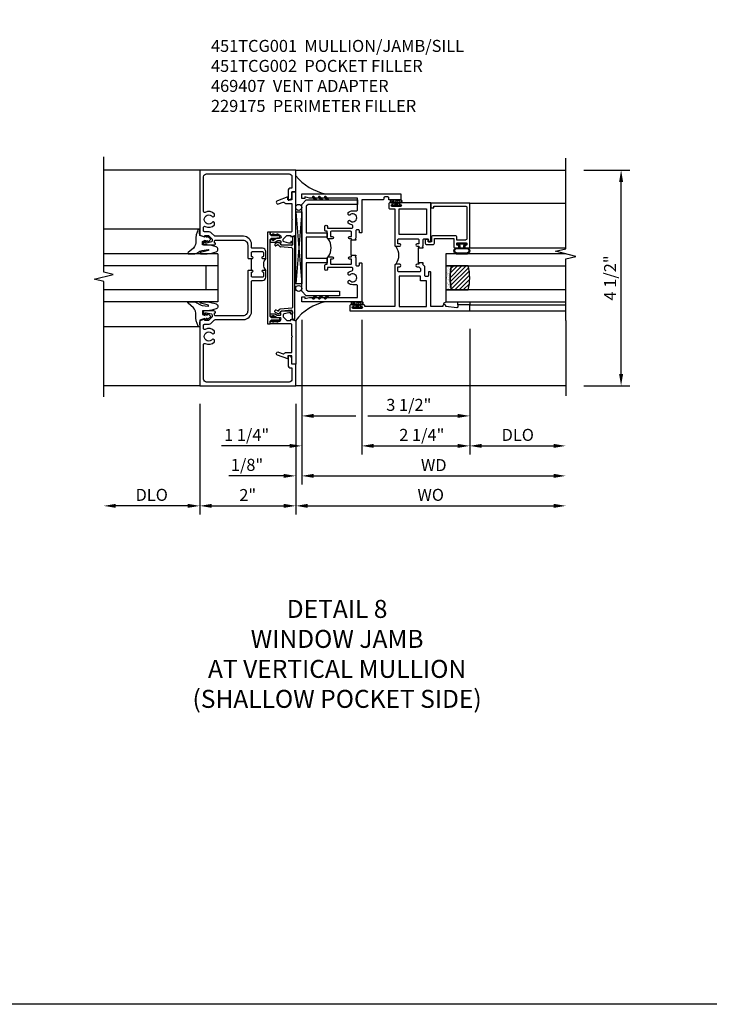
# Model space of a CAD drawing. Extents: x 0 to 124, y 0 to 81.
# Drawn here: x 93 to 107, y 0 to 21 of the extents above; entities that cross this region are included whole.
import ezdxf

# ---------------------------------------------------------------- set-up
doc = ezdxf.new("R2010")
doc.units = 0
doc.header["$LTSCALE"] = 0.5
doc.header["$MEASUREMENT"] = 0
doc.layers.get('0').update_dxf_attribs({"color": 4, "linetype": 'CONTINUOUS'})
for name, color, linetype in [('DIME', 2, 'CONTINUOUS'), ('FORMAT', 7, 'CONTINUOUS'), ('TEXT', 3, 'CONTINUOUS')]:
    doc.layers.add(name, color=color, linetype=linetype)
doc.styles.get("Standard").update_dxf_attribs({"font": 'arial.ttf'})
doc.dimstyles.new('EXT_ON-OFF', dxfattribs={"dimscale": 2, "dimtxt": 0.125, "dimasz": 0.125, "dimexe": 0.09, "dimexo": 0.1875, "dimgap": 0.05, "dimtad": 3, "dimdec": 5, "dimzin": 3, "dimdsep": 46, "dimlunit": 5, "dimtxsty": 'Standard', "dimcen": 0, "dimse2": 1, "dimazin": 0, "dimtfac": 1, "dimtdec": 4, "dimtofl": 0, "dimtmove": 0, "dimatfit": 0, "dimfxl": 1, "dimfrac": 2, "dimtolj": 1, "dimtzin": 3, "dimarcsym": 0})
doc.dimstyles.new('EXT_ON-ON', dxfattribs={"dimscale": 2, "dimtxt": 0.125, "dimasz": 0.125, "dimexe": 0.09, "dimexo": 0.1875, "dimgap": 0.05, "dimtad": 3, "dimdec": 5, "dimzin": 3, "dimdsep": 46, "dimlunit": 5, "dimtxsty": 'Standard', "dimcen": 0, "dimazin": 0, "dimtfac": 1, "dimtdec": 4, "dimtofl": 0, "dimtmove": 0, "dimatfit": 0, "dimfxl": 1, "dimfrac": 2, "dimtolj": 1, "dimtzin": 3, "dimarcsym": 0})

# ---------------------------------------------------------------- blocks, each defined once
blk = doc.blocks.new('B451TCG001')
blk.add_line((-0.08, 0.342), (-0.08, 0.092))
for points in [[(-0.31, 0.373, -0.414214), (-0.325, 0.388), (-0.325, 0.468, -0.414214), (-0.31, 0.483), (-0.095, 0.483, -0.414214), (-0.08, 0.468), (-0.08, 0.388, -0.419023), (-0.095, 0.373, 1.008231), (-0.096, 0.342), (-0.01, 0.342), (0, 0.352), (0, 1.187, -0.414214), (0.1, 1.288), (0.671, 1.288, -0.414214), (0.691, 1.268), (0.691, 1.226), (0.669, 1.226, 0.414214), (0.708, 1.187), (0.909, 1.187, 0.414214), (0.929, 1.207), (0.929, 1.236, 0.414214), (0.909, 1.256), (0.897, 1.256), (0.897, 1.227), (0.859, 1.227), (0.757, 1.25, -0.354119), (0.741, 1.269), (0.741, 1.311), (0.808, 1.378, -0.198912), (0.826, 1.385), (0.897, 1.385), (0.897, 1.356), (1, 1.392), (1, 2.75), (-1, 2.75), (-1, 2.295), (-0.92, 2.295), (-0.92, 2.187, 0.414214), (-0.858, 2.125), (-0.84, 2.125), (-0.84, 2.315, 0.414214), (-0.9, 2.375), (-0.92, 2.375), (-0.92, 2.61, -0.414214), (-0.86, 2.67), (0.86, 2.67, -0.414214), (0.92, 2.61), (0.92, 1.882, -0.568098), (0.89, 1.865, 0.339754), (0.692, 1.833), (0.692, 1.789), (0.721, 1.772, 0.386545), (0.735, 1.775, -3.127286), (0.735, 1.664, 0.386545), (0.721, 1.667), (0.692, 1.65), (0.692, 1.606, 0.339754), (0.89, 1.574, -0.568098), (0.92, 1.557), (0.92, 1.485, -0.414214), (0.9, 1.465), (0.826, 1.465, 0.19902), (0.752, 1.435), (0.692, 1.375, -0.19902), (0.674, 1.368), (0.09, 1.368, 0.414214), (-0.08, 1.198), (-0.08, 0.573, -0.414214), (-0.1, 0.553), (-0.305, 0.553, 0.414214), (-0.375, 0.483), (-0.375, 0.342), (-0.31, 0.342, 1), (-0.31, 0.373)], [(-0.92, -1.295), (-1, -1.295), (-1, -1.75), (1, -1.75), (1, -0.392), (0.897, -0.356), (0.897, -0.385), (0.826, -0.385, -0.198912), (0.808, -0.378), (0.741, -0.311), (0.741, -0.269, -0.354119), (0.757, -0.25), (0.859, -0.227), (0.897, -0.227), (0.897, -0.256), (0.909, -0.256, 0.414214), (0.929, -0.236), (0.929, -0.207, 0.414214), (0.909, -0.188), (0.708, -0.188, 0.414214), (0.669, -0.226), (0.691, -0.226), (0.691, -0.268, -0.414214), (0.671, -0.288), (0.1, -0.288, -0.414214), (0, -0.188), (0, 0.082), (-0.01, 0.092), (-0.096, 0.092, 1), (-0.096, 0.061), (-0.095, 0.061, -0.414214), (-0.08, 0.046), (-0.08, -0.034, -0.414214), (-0.095, -0.049), (-0.31, -0.049, -0.414214), (-0.325, -0.034), (-0.325, 0.046, -0.419023), (-0.31, 0.061, 1.008231), (-0.31, 0.092), (-0.375, 0.092), (-0.375, -0.049, 0.414214), (-0.305, -0.119), (-0.095, -0.119, -0.414214), (-0.08, -0.134), (-0.08, -0.198, 0.414214), (0.09, -0.368), (0.674, -0.368, -0.19902), (0.692, -0.375), (0.752, -0.435, 0.19902), (0.826, -0.465), (0.9, -0.465, -0.414214), (0.92, -0.485), (0.92, -0.557, -0.568098), (0.89, -0.574, 0.339754), (0.692, -0.606), (0.692, -0.65), (0.721, -0.667, 0.386545), (0.735, -0.664, -3.127286), (0.735, -0.775, 0.386545), (0.721, -0.772), (0.692, -0.789), (0.692, -0.833, 0.339754), (0.89, -0.865, -0.568098), (0.92, -0.882), (0.92, -1.61, -0.414214), (0.86, -1.67), (-0.86, -1.67, -0.414214), (-0.92, -1.61), (-0.92, -1.375), (-0.9, -1.375, 0.414214), (-0.84, -1.315), (-0.84, -1.125), (-0.858, -1.125, 0.414214), (-0.92, -1.187)]]:
    blk.add_lwpolyline(points, format="xyb", close=True)
blk.add_arc((-0.506, 0.217), 0.181, 316.3972, 43.6028)
blk = doc.blocks.new('B027074-M')
blk.add_lwpolyline([(0.062, 0.144), (0.035, 0.149), (0.069, 0.257), (0.13, 0.261), (0.205, 0.259), (0.195, 0.29, 0.12571), (-0.037, 0.341, -0.226084), (-0.19, 0.391), (-0.286, 0.502, 0.644976), (-0.312, 0.49), (-0.31, 0.361, 0.151869), (-0.294, 0.316), (-0.255, 0.257, -0.029345), (-0.238, 0.205), (-0.221, 0.083, -0.653812), (-0.241, 0.076), (-0.285, 0.241, 0.888636), (-0.31, 0.239), (-0.31, 0.105, 0.064205), (-0.268, -0.084, 0.689636), (-0.165, -0.084, 0.070356), (-0.124, 0.105), (-0.124, 0.201), (-0.051, 0.201), (-0.029, 0.147), (-0.068, 0.142), (-0.034, 0.106), (-0.065, 0.084), (-0.004, 0.03), (0.052, 0.096), (0.027, 0.106)], format="xyb", close=True)
blk = doc.blocks.new('S451GT1000')
for p, q in [((-1, -0.625), (-1, -3)), ((0, -0.625), (-1, -0.625)), ((-0.75, -0.625), (-0.75, -3)), ((-0.25, -0.625), (-0.25, -3)), ((0, -0.625), (0, -3)), ((-1.518, -1), (-1.518, -3)), ((-0.25, -0.875), (-0.75, -0.875)), ((0.517, -1), (0.517, -3))]:
    blk.add_line(p, q)
at = {"rotation": 180}
blk.add_blockref('B027074-M', (-1.312, -0.742), dxfattribs=at)
at = {"xscale": -1, "rotation": 180}
blk.add_blockref('B027074-M', (0.312, -0.742), dxfattribs=at)
blk = doc.blocks.new('B469407')
for p, q in [((0.623, 0.225), (0.576, 0.203)), ((0.629, 0.226), (0.651, 0.226)), ((0.663, 0.221), (0.694, 0.184)), ((0.963, 0.356), (0.929, 0.345)), ((0.929, 0.345), (0.929, 0.175)), ((0.965, 0.352), (0.931, 0.34)), ((0.971, 0.347), (0.971, -1.375)), ((0.976, 0.347), (0.976, -1.375)), ((0.567, 0.189), (0.567, 0.17)), ((0.626, 0.174), (0.589, 0.157)), ((0.644, 0.17), (0.67, 0.139)), ((0.916, 0.113), (0.68, 0.134)), ((0.913, 0.16), (0.704, 0.179)), ((0.929, 0.098), (0.929, -1.126)), ((0.567, -1.217), (0.567, -1.198)), ((0.623, -1.253), (0.576, -1.231)), ((0.626, -1.202), (0.589, -1.185)), ((0.644, -1.198), (0.67, -1.167)), ((0.663, -1.249), (0.694, -1.212)), ((0.916, -1.141), (0.68, -1.162)), ((0.913, -1.188), (0.704, -1.207)), ((0.929, -1.373), (0.929, -1.203)), ((0.629, -1.254), (0.651, -1.254)), ((0.963, -1.384), (0.929, -1.373)), ((0.965, -1.38), (0.931, -1.368))]:
    blk.add_line(p, q)
for centre, radius, start, end in [((0.629, 0.211), 0.015, 90, 115), ((0.651, 0.211), 0.015, 40, 90), ((0.966, 0.347), 0.01, 0, 109), ((0.966, 0.347), 0.005, 0, 109), ((0.582, 0.189), 0.015, 115, 180), ((0.582, 0.17), 0.015, 180, 295), ((0.632, 0.161), 0.015, 40, 115), ((0.682, 0.149), 0.015, 220, 265), ((0.705, 0.194), 0.015, 220, 265), ((0.914, 0.175), 0.015, 265, 0), ((0.914, 0.098), 0.015, 360, 85), ((0.582, -1.198), 0.015, 65, 180), ((0.582, -1.217), 0.015, 180, 245), ((0.632, -1.189), 0.015, 245, 320), ((0.682, -1.177), 0.015, 95, 140), ((0.705, -1.222), 0.015, 95, 140), ((0.914, -1.203), 0.015, 360, 95), ((0.914, -1.126), 0.015, 275, 0), ((0.629, -1.239), 0.015, 245, 270), ((0.651, -1.239), 0.015, 270, 320), ((0.966, -1.375), 0.01, 251, 0), ((0.966, -1.375), 0.005, 251, 0)]:
    blk.add_arc(centre, radius, start, end)
blk = doc.blocks.new('*D52')
at = {"layer": 'DIME', "color": 0, "lineweight": -2, "transparency": 16777216}
for p, q in [((-1, -3.125), (-1, -5.43)), ((1, -3.125), (1, -5.43)), ((-0.75, -5.25), (0.75, -5.25))]:
    blk.add_line(p, q, dxfattribs=at)
at = {"layer": 'DIME', "color": 0, "transparency": 16777216}
for points in [[(-0.75, -5.208), (-0.75, -5.291), (-1, -5.25)], [(0.75, -5.208), (0.75, -5.291), (1, -5.25)]]:
    blk.add_solid(points, dxfattribs=at)
at = {"layer": 'DIME', "color": 0, "transparency": 16777216, "insert": (0, -5.024), "char_height": 0.25, "attachment_point": 5}
blk.add_mtext('\\A1;2"', dxfattribs=at)
blk = doc.blocks.new('*D56')
at = {"layer": 'DIME', "color": 0, "lineweight": -2, "transparency": 16777216}
for p, q in [((1, -3.125), (1, -5.43)), ((1.25, -5.25), (6.375, -5.25))]:
    blk.add_line(p, q, dxfattribs=at)
at = {"layer": 'DIME', "color": 0, "transparency": 16777216}
for points in [[(1.25, -5.208), (1.25, -5.291), (1, -5.25)], [(6.375, -5.208), (6.375, -5.291), (6.625, -5.25)]]:
    blk.add_solid(points, dxfattribs=at)
at = {"layer": 'DIME', "color": 0, "transparency": 16777216, "insert": (3.812, -5.02), "char_height": 0.25, "attachment_point": 5}
blk.add_mtext('\\A1;WO', dxfattribs=at)
blk = doc.blocks.new('*D57')
at = {"layer": 'DIME', "color": 0, "lineweight": -2, "transparency": 16777216}
for p, q in [((1.125, -1.371), (1.125, -4.805)), ((1, -3.125), (1, -4.805)), ((0.75, -4.625), (-0.393, -4.625)), ((1.375, -4.625), (1.625, -4.625))]:
    blk.add_line(p, q, dxfattribs=at)
at = {"layer": 'DIME', "color": 0, "transparency": 16777216}
for points in [[(0.75, -4.583), (0.75, -4.666), (1, -4.625)], [(1.375, -4.583), (1.375, -4.666), (1.125, -4.625)]]:
    blk.add_solid(points, dxfattribs=at)
at = {"layer": 'DIME', "color": 0, "transparency": 16777216, "insert": (-0.015, -4.395), "char_height": 0.25, "attachment_point": 5}
blk.add_mtext('\\A1;1/8"', dxfattribs=at)
blk = doc.blocks.new('*D53')
at = {"layer": 'DIME', "color": 0, "lineweight": -2, "transparency": 16777216}
for p, q in [((1.125, -1.371), (1.125, -4.805)), ((1.375, -4.625), (6.375, -4.625))]:
    blk.add_line(p, q, dxfattribs=at)
at = {"layer": 'DIME', "color": 0, "transparency": 16777216}
for points in [[(1.375, -4.583), (1.375, -4.666), (1.125, -4.625)], [(6.375, -4.583), (6.375, -4.666), (6.625, -4.625)]]:
    blk.add_solid(points, dxfattribs=at)
at = {"layer": 'DIME', "color": 0, "transparency": 16777216, "insert": (3.875, -4.4), "char_height": 0.25, "attachment_point": 5}
blk.add_mtext('\\A1;WD', dxfattribs=at)
blk = doc.blocks.new('*D54')
at = {"layer": 'DIME', "color": 0, "lineweight": -2, "transparency": 16777216}
for p, q in [((4.625, -1.559), (4.625, -4.18)), ((4.875, -4), (6.375, -4))]:
    blk.add_line(p, q, dxfattribs=at)
at = {"layer": 'DIME', "color": 0, "transparency": 16777216}
for points in [[(4.875, -3.958), (4.875, -4.041), (4.625, -4)], [(6.375, -3.958), (6.375, -4.041), (6.625, -4)]]:
    blk.add_solid(points, dxfattribs=at)
at = {"layer": 'DIME', "color": 0, "transparency": 16777216, "insert": (5.625, -3.77), "char_height": 0.25, "attachment_point": 5}
blk.add_mtext('\\A1;DLO', dxfattribs=at)
blk = doc.blocks.new('*D55')
at = {"layer": 'DIME', "color": 0, "lineweight": -2, "transparency": 16777216}
for p, q in [((2.375, -1.371), (2.375, -4.18)), ((4.625, -1.559), (4.625, -4.18)), ((2.625, -4), (4.375, -4))]:
    blk.add_line(p, q, dxfattribs=at)
at = {"layer": 'DIME', "color": 0, "transparency": 16777216}
for points in [[(2.625, -3.958), (2.625, -4.041), (2.375, -4)], [(4.375, -3.958), (4.375, -4.041), (4.625, -4)]]:
    blk.add_solid(points, dxfattribs=at)
at = {"layer": 'DIME', "color": 0, "transparency": 16777216, "insert": (3.626, -3.77), "char_height": 0.25, "attachment_point": 5}
blk.add_mtext('\\A1;2 1/4"', dxfattribs=at)
blk = doc.blocks.new('*D58')
at = {"layer": 'DIME', "color": 0, "lineweight": -2, "transparency": 16777216}
for p, q in [((1.125, -1.371), (1.125, -4.18)), ((2.375, -1.371), (2.375, -4.18)), ((0.875, -4), (-0.546, -4)), ((2.625, -4), (2.875, -4))]:
    blk.add_line(p, q, dxfattribs=at)
at = {"layer": 'DIME', "color": 0, "transparency": 16777216}
for points in [[(0.875, -3.958), (0.875, -4.041), (1.125, -4)], [(2.625, -3.958), (2.625, -4.041), (2.375, -4)]]:
    blk.add_solid(points, dxfattribs=at)
at = {"layer": 'DIME', "color": 0, "transparency": 16777216, "insert": (-0.023, -3.77), "char_height": 0.25, "attachment_point": 5}
blk.add_mtext('\\A1;1 1/4"', dxfattribs=at)
blk = doc.blocks.new('*D59')
at = {"layer": 'DIME', "color": 0, "lineweight": -2, "transparency": 16777216}
for p, q in [((1.125, -1.371), (1.125, -3.555)), ((4.625, -1.559), (4.625, -3.555)), ((1.375, -3.375), (2.25, -3.375)), ((2.5, -3.375), (4.375, -3.375))]:
    blk.add_line(p, q, dxfattribs=at)
at = {"layer": 'DIME', "color": 0, "transparency": 16777216}
for points in [[(1.375, -3.333), (1.375, -3.416), (1.125, -3.375)], [(4.375, -3.333), (4.375, -3.416), (4.625, -3.375)]]:
    blk.add_solid(points, dxfattribs=at)
at = {"layer": 'DIME', "color": 0, "transparency": 16777216, "insert": (3.355, -3.145), "char_height": 0.25, "attachment_point": 5}
blk.add_mtext('\\A1;3 1/2"', dxfattribs=at)
blk = doc.blocks.new('*D60')
at = {"layer": 'DIME', "color": 0, "lineweight": -2, "transparency": 16777216}
for p, q in [((-1, -3.125), (-1, -5.43)), ((-1.25, -5.25), (-2.75, -5.25))]:
    blk.add_line(p, q, dxfattribs=at)
at = {"layer": 'DIME', "color": 0, "transparency": 16777216}
for points in [[(-2.75, -5.208), (-2.75, -5.291), (-3, -5.25)], [(-1.25, -5.208), (-1.25, -5.291), (-1, -5.25)]]:
    blk.add_solid(points, dxfattribs=at)
at = {"layer": 'DIME', "color": 0, "transparency": 16777216, "insert": (-2, -5.02), "char_height": 0.25, "attachment_point": 5}
blk.add_mtext('\\A1;DLO', dxfattribs=at)
blk = doc.blocks.new('B229175')
h = blk.add_hatch()
h.set_pattern_fill('ANSI37', color=256, scale=0.1, style=0)
h.set_pattern_definition([(45, (-2.727382, -6.92049), (-0.008838835, 0.008838835), []), (135, (-2.727382, -6.92049), (-0.008838835, -0.008838835), [])])
h.paths.add_polyline_path([(2.125, 0.567), (2.125, 0.523), (2.169, 0.479, 1), (2.191, 0.501)])
h.paths.add_polyline_path([(2.125, 0.442), (2.125, 0.398), (2.169, 0.354, 1), (2.191, 0.376)])
h.paths.add_polyline_path([(2.125, 0.317), (2.125, 0.273), (2.169, 0.229, 1), (2.191, 0.251)])
h.paths.add_polyline_path([(0.125, 0.273), (0.125, 0.317), (0.059, 0.251, 1), (0.081, 0.229)])
h.paths.add_polyline_path([(0.125, 0.398), (0.125, 0.442), (0.059, 0.376, 1), (0.081, 0.354)])
h.paths.add_polyline_path([(0.125, 0.523), (0.125, 0.567), (0.059, 0.501, 1), (0.081, 0.479)])
blk.add_lwpolyline([(2.031, 1.16), (2.031, 0.133), (1.992, 0.094), (1.437, 0.094), (1.437, 0.532), (1.344, 0.532), (1.344, 0.094), (0.906, 0.094), (0.906, 0.532), (0.812, 0.532), (0.812, 0.094), (0.258, 0.094), (0.219, 0.133), (0.219, 0.785), (0.125, 0.785), (0.125, 0.094), (0.219, 0), (2.031, 0), (2.125, 0.094), (2.125, 1.16)], close=True)
for points in [[(0.125, 0.567), (0.059, 0.501, 1), (0.081, 0.479), (0.125, 0.523)], [(0.125, 0.442), (0.059, 0.376, 1), (0.081, 0.354), (0.125, 0.398)], [(2.125, 0.567), (2.191, 0.501, -1), (2.169, 0.479), (2.125, 0.523)], [(2.125, 0.442), (2.191, 0.376, -1), (2.169, 0.354), (2.125, 0.398)], [(0.125, 0.317), (0.059, 0.251, 1), (0.081, 0.229), (0.125, 0.273)], [(2.125, 0.317), (2.191, 0.251, -1), (2.169, 0.229), (2.125, 0.273)]]:
    blk.add_lwpolyline(points, format="xyb")
blk = doc.blocks.new('B027874')
h = blk.add_hatch()
h.set_pattern_fill('ANSI31', color=256, scale=0.08, style=0)
h.set_pattern_definition([(45, (-2.208298, 1.612679), (-0.007071068, 0.007071068), [])])
h.paths.add_polyline_path([(-0.043, 0), (-0.028, 0.015), (-0.028, 0.03), (-0.072, 0.03, 0.029608), (-0.076, 0.037), (-0.076, 0.1, 0.8), (-0.139, 0.1), (-0.139, -0.1, 0.8), (-0.076, -0.1), (-0.076, -0.037, 0.029608), (-0.072, -0.03), (-0.028, -0.03), (-0.028, -0.015)])
h.paths.add_polyline_path([(-0.083, -0.1, -0.742268), (-0.132, -0.1), (-0.132, 0.1, -0.742268), (-0.083, 0.1)], flags=16)
h.paths.add_polyline_path([(-0.092, -0.021, -1), (-0.101, -0.021, -1)], flags=0)
h.paths.add_polyline_path([(-0.094, 0.028, -1), (-0.089, 0.028, -1)], flags=0)
h.paths.add_polyline_path([(-0.094, -0.043, -1), (-0.098, -0.043, -1)], flags=0)
h.paths.add_polyline_path([(-0.119, 0.002, -1), (-0.112, 0.002, -1)], flags=0)
h.paths.add_polyline_path([(-0.095, -0.057, -1), (-0.104, -0.057, -1)], flags=0)
h.paths.add_polyline_path([(-0.098, 0.055, -1), (-0.089, 0.055, -1)], flags=0)
h.paths.add_polyline_path([(-0.088, -0.061, -1), (-0.092, -0.061, -1)], flags=0)
h.paths.add_polyline_path([(-0.126, 0.025, -1), (-0.117, 0.025, -1)], flags=0)
h.paths.add_polyline_path([(-0.124, -0.036, -1), (-0.129, -0.036, -1)], flags=0)
h.paths.add_polyline_path([(-0.12, 0.046, -1), (-0.116, 0.046, -1)], flags=0)
h.paths.add_polyline_path([(-0.097, 0.067, -1), (-0.093, 0.067, -1)], flags=0)
h.paths.add_polyline_path([(-0.115, -0.066, -1), (-0.122, -0.066, -1)], flags=0)
h.paths.add_polyline_path([(-0.097, -0.082, -1), (-0.102, -0.082, -1)], flags=0)
h.paths.add_polyline_path([(-0.1, 0.081, -1), (-0.091, 0.081, -1)], flags=0)
h.paths.add_polyline_path([(-0.119, 0.065, -0.486829), (-0.122, 0.067, -0.664322), (-0.118, 0.068, -0.486829), (-0.116, 0.066, -0.664322)], flags=0)
h.paths.add_polyline_path([(-0.094, -0.103, -1), (-0.103, -0.103, -1)], flags=0)
h.paths.add_polyline_path([(-0.122, -0.089, -1), (-0.128, -0.089, -1)], flags=0)
h.paths.add_polyline_path([(-0.105, 0.103, -1), (-0.098, 0.103, -1)], flags=0)
h.paths.add_polyline_path([(-0.126, -0.099, -1), (-0.13, -0.099, -1)], flags=0)
h = blk.add_hatch()
h.set_pattern_fill('ANSI31', color=256, scale=0.25, angle=90, style=0)
h.set_pattern_definition([(135, (-10.943272, -7.362555), (-0.02209709, -0.02209709), [])])
h.paths.add_polyline_path([(0, 0.094), (-0.028, 0.094), (-0.028, 0.03), (-0.028, 0.015), (-0.043, 0), (-0.028, -0.015), (-0.028, -0.03), (-0.028, -0.094), (0, -0.094)])
for p, q in [((-0.139, 0.1), (-0.139, -0.1)), ((-0.128, 0.009), (-0.128, 0.009)), ((-0.123, 0.085), (-0.123, 0.085)), ((-0.118, 0.083), (-0.118, 0.083)), ((-0.116, 0.113), (-0.116, 0.113)), ((-0.101, 0.037), (-0.101, 0.037)), ((-0.096, 0.073), (-0.096, 0.073)), ((-0.091, 0.098), (-0.091, 0.098)), ((-0.028, 0.03), (-0.072, 0.03)), ((-0.128, -0.022), (-0.128, -0.022)), ((-0.128, -0.054), (-0.128, -0.054)), ((-0.123, -0.066), (-0.123, -0.066)), ((-0.12, -0.056), (-0.12, -0.056)), ((-0.12, -0.108), (-0.12, -0.108)), ((-0.094, -0.068), (-0.094, -0.068)), ((-0.092, -0.082), (-0.092, -0.082)), ((-0.089, -0.006), (-0.089, -0.006)), ((-0.072, -0.03), (-0.028, -0.03))]:
    blk.add_line(p, q)
blk.add_lwpolyline([(-0.076, 0.037), (-0.076, 0.1, 0.8), (-0.139, 0.1), (-0.139, -0.1, 0.8), (-0.076, -0.1), (-0.076, -0.037)], format="xyb")
blk.add_lwpolyline([(-0.083, -0.1), (-0.083, 0.1, 0.742268), (-0.132, 0.1), (-0.132, -0.1, 0.742268)], format="xyb", close=True)
blk.add_lwpolyline([(-0.028, -0.094), (-0.028, -0.03), (-0.028, -0.015), (-0.043, 0), (-0.028, 0.015), (-0.028, 0.03), (-0.028, 0.094), (0, 0.094), (0, -0.094)], close=True)
for centre, radius in [((-0.122, 0.025), 0.0045), ((-0.12, 0.067), 0.00225), ((-0.118, 0.066), 0.00225), ((-0.118, 0.046), 0.00225), ((-0.115, 0.002), 0.00337), ((-0.102, 0.103), 0.00337), ((-0.095, 0.081), 0.0045), ((-0.093, 0.055), 0.0045), ((-0.095, 0.067), 0.00225), ((-0.091, 0.028), 0.00225), ((-0.128, -0.099), 0.00225), ((-0.126, -0.036), 0.00225), ((-0.125, -0.089), 0.00337), ((-0.118, -0.066), 0.00337), ((-0.1, -0.057), 0.0045), ((-0.099, -0.103), 0.0045), ((-0.099, -0.082), 0.00225), ((-0.096, -0.021), 0.0045), ((-0.096, -0.043), 0.00225), ((-0.09, -0.061), 0.00225)]:
    blk.add_circle(centre, radius)
for start, end in [(26.3878, 33.1715), (326.8285, 333.6122)]:
    blk.add_arc((-0.132, 0), 0.0675, start, end)
blk = doc.blocks.new('B224131')
for points in [[(0.969, 1.125), (0.969, 1.035), (0.969, 1.035), (0.937, 1.035), (0.937, 0.997, -1), (0.887, 0.997), (0.887, 1.035), (0.801, 1.035, 0.414214), (0.781, 1.015), (0.781, 0.617, 0.414214), (0.801, 0.597), (0.887, 0.597), (0.887, 0.635, -1), (0.937, 0.635), (0.937, 0.552, -0.414214), (0.918, 0.532), (0.781, 0.532), (0.781, 0.503, -0.414214), (0.761, 0.483), (0.678, 0.483, -1), (0.678, 0.533), (0.716, 0.533), (0.716, 1.043, 0.414214), (0.696, 1.063), (0.664, 1.063, 0.379055), (0.644, 1.045, -0.145843), (0.611, 0.969), (0.571, 0.969, -0.673324), (0.558, 1.003, 2.463527), (0.442, 1.003, -0.673324), (0.429, 0.969), (0.389, 0.969, -0.177014), (0.355, 1.063), (0.355, 1.14, 0.414214), (0.335, 1.16), (0.09, 1.16), (0.09, 0.159), (0.065, 0.065), (0.1, 0.065), (0.1, 0), (0, 0), (0, 2.063), (0.125, 2.063), (0.125, 1.813), (0.085, 1.813, 0.414214), (0.065, 1.793), (0.065, 1.73, 0.414214), (0.085, 1.71), (0.105, 1.71, -0.414214), (0.125, 1.69), (0.125, 1.25), (0.803, 1.25, -0.414214), (0.813, 1.24), (0.813, 1.21, -0.414214), (0.803, 1.2), (0.77, 1.2, 0.414214), (0.75, 1.18), (0.75, 1.145, 0.414214), (0.77, 1.125), (0.923, 1.125), (0.937, 1.11), (0.953, 1.125)], [(1.281, 1.125), (1.298, 1.125), (1.312, 1.11), (1.328, 1.125), (1.48, 1.125, 0.414214), (1.5, 1.145), (1.5, 1.18, 0.414214), (1.48, 1.2), (1.448, 1.2, -0.414214), (1.438, 1.21), (1.438, 1.24, -0.414214), (1.448, 1.25), (2.25, 1.25), (2.25, 0), (2.15, 0), (2.15, 0.065), (2.185, 0.065), (2.16, 0.159), (2.16, 1.16), (1.915, 1.16, 0.414214), (1.895, 1.14), (1.895, 1.063, -0.177014), (1.861, 0.969), (1.821, 0.969, -0.673324), (1.808, 1.003, 2.463527), (1.692, 1.003, -0.673324), (1.679, 0.969), (1.639, 0.969, -0.145843), (1.606, 1.045, 0.379055), (1.586, 1.063), (1.554, 1.063, 0.414214), (1.534, 1.043), (1.534, 0.533), (1.572, 0.533, -1), (1.572, 0.483), (1.489, 0.483, -0.414214), (1.469, 0.503), (1.469, 0.532), (1.333, 0.532, -0.414214), (1.312, 0.552), (1.312, 0.635, -1), (1.363, 0.635), (1.363, 0.597), (1.449, 0.597, 0.414214), (1.469, 0.617), (1.469, 1.015, 0.414214), (1.449, 1.035), (1.363, 1.035), (1.363, 0.997, -1), (1.312, 0.997), (1.312, 1.035), (1.281, 1.035)]]:
    blk.add_lwpolyline(points, format="xyb", close=True)
blk.add_lwpolyline([(0.969, 1.035), (0.969, 1.02), (1.281, 1.02), (1.281, 1.035)])
blk.add_lwpolyline([(1.312, 0.552, 0.32), (0.937, 0.552)], format="xyb")
blk = doc.blocks.new('B225125')
for points in [[(-1.438, -0.468), (-1.438, -0.378), (-1.438, -0.378), (-1.469, -0.378), (-1.469, -0.34, 1), (-1.519, -0.34), (-1.519, -0.375), (-1.554, -0.41), (-1.605, -0.41, -0.414214), (-1.625, -0.39), (-1.625, 0.04, -0.414214), (-1.605, 0.06), (-1.519, 0.06), (-1.519, 0.022, 1), (-1.469, 0.022), (-1.469, 0.105, 0.414214), (-1.489, 0.125), (-2.348, 0.125), (-2.348, 0.749), (-2.333, 0.749, 0.414214), (-2.313, 0.769), (-2.313, 0.827, 1), (-2.345, 0.827), (-2.345, 0.821, -1), (-2.389, 0.821), (-2.389, 0.99, -1), (-2.345, 0.99), (-2.345, 0.984, 1), (-2.313, 0.984), (-2.313, 1.042, 0.414214), (-2.333, 1.062), (-2.438, 1.062), (-2.438, -1.438), (-2.313, -1.438), (-2.313, -1.188), (-2.353, -1.188, -0.446679), (-2.373, -1.165), (-2.348, -0.938), (-2.333, -0.938, 0.414214), (-2.313, -0.918), (-2.313, -0.895, 0.414214), (-2.333, -0.875), (-2.348, -0.875), (-2.348, -0.625), (-1.635, -0.625, 0.414214), (-1.625, -0.615), (-1.625, -0.585, 0.414214), (-1.635, -0.575), (-1.703, -0.575, -0.414214), (-1.722, -0.555), (-1.722, -0.52, -0.414214), (-1.703, -0.5), (-1.516, -0.5), (-1.469, -0.453), (-1.454, -0.468)], [(-1.125, -0.468), (-1.109, -0.468), (-1.094, -0.453), (-1.079, -0.468), (-0.958, -0.468, -0.414214), (-0.938, -0.488), (-0.938, -0.555, -0.414214), (-0.958, -0.575), (-0.99, -0.575, 0.414214), (-1, -0.585), (-1, -0.615, 0.414214), (-0.99, -0.625), (-0.188, -0.625), (-0.188, 0.015, 1), (-0.22, 0.015), (-0.22, 0.009, -1), (-0.264, 0.009), (-0.264, 0.178, -1), (-0.22, 0.178), (-0.22, 0.172, 1), (-0.188, 0.172), (-0.188, 0.23, 0.414214), (-0.207, 0.25), (-0.293, 0.25, 0.414214), (-0.313, 0.23), (-0.313, 0.125), (-1.074, 0.125, 0.414214), (-1.094, 0.105), (-1.094, 0.022, 1), (-1.044, 0.022), (-1.044, 0.06), (-0.958, 0.06, -0.414214), (-0.938, 0.04), (-0.938, -0.358, -0.414214), (-0.958, -0.378), (-1.044, -0.378), (-1.044, -0.34, 1), (-1.094, -0.34), (-1.094, -0.378), (-1.125, -0.378)]]:
    blk.add_lwpolyline(points, format="xyb", close=True)
for points in [[(-1.812, -0.535), (-1.812, -0.41), (-1.715, -0.41), (-1.715, 0.035), (-2.348, 0.035), (-2.348, -0.535)], [(-0.847, -0.535), (-0.847, 0.035), (-0.313, 0.035), (-0.313, -0.535)]]:
    blk.add_lwpolyline(points, close=True)
blk.add_lwpolyline([(-1.094, 0.105, -0.3198), (-1.469, 0.105)], format="xyb")
blk.add_lwpolyline([(-1.125, -0.378), (-1.125, -0.363), (-1.438, -0.363), (-1.438, -0.378)])
blk = doc.blocks.new('B127074')
for p, q in [((-0.23, -0.118), (-0.23, 0.117)), ((-0.21, -0.117), (-0.21, 0.117)), ((-0.12, -0.117), (-0.12, 0.117)), ((-0.1, -0.117), (-0.1, 0.117)), ((-0.051, 0.035), (-0.1, 0.035)), ((-0.051, 0.078), (-0.051, 0.035)), ((-0.021, -0.078), (-0.021, 0.078)), ((-0.1, -0.035), (-0.051, -0.035)), ((-0.051, -0.035), (-0.051, -0.078))]:
    blk.add_line(p, q)
for centre, radius, start, end in [((-0.165, 0.099), 0.0675, 15.2882, 164.7118), ((-0.165, 0.099), 0.0485, 21.82, 158.18), ((-0.036, 0.078), 0.015, 0, 180), ((-0.165, -0.099), 0.0675, 195.7196, 344.6722), ((-0.165, -0.099), 0.0485, 201.82, 338.18), ((-0.036, -0.078), 0.015, 180, 0)]:
    blk.add_arc(centre, radius, start, end)
blk = doc.blocks.new('B224063')
blk.add_lwpolyline([(-0.87, 0.752, 0.414214), (-0.885, 0.737), (-0.885, 0.725, -0.414214), (-0.9, 0.71), (-0.92, 0.71, -0.414214), (-0.935, 0.725), (-0.935, 0.797, -0.414214), (-0.92, 0.812), (-0.007, 0.812), (-0.007, 0), (-0.105, 0), (-0.105, 0.062), (-0.067, 0.062), (-0.067, 0.722, 0.414214), (-0.097, 0.752), (-0.745, 0.752, 0.414214), (-0.775, 0.722), (-0.775, 0.542), (-0.717, 0.542, -0.414214), (-0.687, 0.512), (-0.687, 0.045, -0.414214), (-0.717, 0.015), (-0.812, 0.015), (-0.812, -0.055), (-0.782, -0.055, -0.414214), (-0.767, -0.07), (-0.767, -0.1, -0.414214), (-0.782, -0.115), (-0.842, -0.115, -0.414214), (-0.872, -0.085), (-0.872, 0.045, -0.414214), (-0.842, 0.075), (-0.747, 0.075), (-0.747, 0.482), (-0.92, 0.482, -0.414214), (-0.935, 0.497), (-0.935, 0.57, -0.414214), (-0.92, 0.585), (-0.9, 0.585, -0.414214), (-0.885, 0.57), (-0.885, 0.557, 0.414214), (-0.87, 0.542), (-0.85, 0.542, 0.414214), (-0.835, 0.557), (-0.835, 0.737, 0.414214), (-0.85, 0.752)], format="xyb", close=True)
blk = doc.blocks.new('B127186-7282')
blk.add_lwpolyline([(0, 0), (0, -0.25), (0.06, -0.25), (0.06, 0)], close=True)
blk.add_arc((0, -0.478), 0.0642, 270.4193, 340.2601)
blk = doc.blocks.new('GT-GLASS-1IN-7282')
h = blk.add_hatch()
h.set_pattern_fill('ANSI31', color=256, scale=0.5, style=0)
h.set_pattern_definition([(45, (-1.594896, -0.47501), (-0.0441942, 0.0441942), [])])
h.paths.add_polyline_path([(0.81, -0.03, 0.12), (0.31, -0.03), (0.31, -0.38, 0.12), (0.81, -0.38)])
h = blk.add_hatch()
h.set_pattern_fill('AR-SAND', color=256, scale=0.03, style=0)
h.set_pattern_definition([(37.5, (-8.435115, -10.989657), (-0.0018898, 0.05780471), [0, -0.0456, 0, -0.051, 0, -0.04875]), (7.5, (-8.435115, -10.98966), (0.0530933, 0.0846644), [0, -0.0246, 0, -0.0411, 0, -0.01575]), (327.5, (-8.472015, -10.989657), (0.09342426, 0.00016977), [0, -0.015, 0, -0.054, 0, -0.0705]), (317.5, (-8.472015, -10.98966), (0.0901838, 0.02633027), [0, -0.0075, 0, -0.0354, 0, -0.0405])])
edge = h.paths.add_edge_path()
edge.add_line((0.81, -0.38), (0.81, -0.5))
edge.add_line((0.81, -0.5), (0.31, -0.5))
edge.add_line((0.31, -0.5), (0.31, -0.38))
edge.add_arc((0.56, 0.647), 1.057, 256.3145, 283.6855)
for points in [[(0.31, 2), (0.31, -0.5), (0.06, -0.5), (0.06, 2)], [(1.06, 2.005), (1.06, -0.5), (0.81, -0.5), (0.81, 2)]]:
    blk.add_lwpolyline(points)
for points in [[(0.31, -0.38), (0.31, -0.03, -0.12), (0.81, -0.03), (0.81, -0.38, -0.12)], [(0.81, -0.38), (0.81, -0.5), (0.31, -0.5), (0.31, -0.38, 0.12)]]:
    blk.add_lwpolyline(points, format="xyb", close=True)
blk = doc.blocks.new('S224GT517')
for p, q in [((-2.25, 0.812), (-2.25, 2.812)), ((-2.125, 0.812), (-2.125, 2.812)), ((-0.935, 0.797), (-0.935, 2.812)), ((-0.007, 0.812), (-0.007, 2.812))]:
    blk.add_line(p, q)
blk.add_lwpolyline([(-2.45, 2.812), (-1.17, 2.812), (-1.117, 3.025), (-1.011, 2.6), (-0.958, 2.812), (0.185, 2.812)])
for name, p in [('GT-GLASS-1IN-7282', (-2.125, 0.812)), ('B127186-7282', (-2.125, 0.812)), ('B127074', (-0.835, 0.647)), ('B224063', (0, 0))]:
    blk.add_blockref(name, p)
blk = doc.blocks.new('*D61')
at = {"layer": 'DIME', "color": 0, "lineweight": -2, "transparency": 16777216}
for p, q in [((7, 1.75), (7.957, 1.75)), ((7.777, -2.5), (7.777, 1.5)), ((7, -2.75), (7.957, -2.75))]:
    blk.add_line(p, q, dxfattribs=at)
at = {"layer": 'DIME', "color": 0, "transparency": 16777216}
for points in [[(7.736, 1.5), (7.819, 1.5), (7.777, 1.75)], [(7.736, -2.5), (7.819, -2.5), (7.777, -2.75)]]:
    blk.add_solid(points, dxfattribs=at)
at = {"layer": 'DIME', "color": 0, "transparency": 16777216, "insert": (7.548, -0.5), "char_height": 0.25, "attachment_point": 5, "rotation": 90}
blk.add_mtext('\\A1;4 1/2"', dxfattribs=at)
blk = doc.blocks.new('B451TCG102')
blk.add_lwpolyline([(0.569, -0.405), (0.579, -0.395), (0.579, -0.405), (0.589, -0.405), (0.599, -0.395), (0.599, -0.405), (0.609, -0.405), (0.619, -0.395), (0.619, -0.405), (0.629, -0.405), (0.639, -0.395), (0.639, -0.405, 0.441981), (0.693, -0.345, 0.384322), (0.673, -0.327), (0.613, -0.327, -0.151229), (0.596, -0.322), (0.559, -0.297), (0.559, -0.307), (0.549, -0.297), (0.539, -0.297), (0.539, -0.307), (0.529, -0.297), (0.519, -0.297), (0.519, -0.307), (0.509, -0.297), (0.499, -0.297), (0.499, -0.307), (0.489, -0.297), (0.479, -0.297), (0.479, -0.307), (0.469, -0.296), (0.469, -0.247), (0.569, -0.247, -0.151229), (0.58, -0.25), (0.614, -0.274, 0.151229), (0.626, -0.277), (0.671, -0.277, 0.414214), (0.691, -0.257), (0.691, -0.225), (0.669, -0.225, -0.414214), (0.708, -0.187), (0.909, -0.187, -0.414214), (0.929, -0.207), (0.929, -0.236, -0.414214), (0.909, -0.256), (0.897, -0.256), (0.897, -0.227), (0.859, -0.227), (0.757, -0.249, 0.354119), (0.741, -0.269), (0.741, -0.311), (0.808, -0.377, 0.198912), (0.826, -0.385), (0.897, -0.385), (0.897, -0.356), (1, -0.392), (1, -1.295), (0.92, -1.295), (0.92, -1.125), (0.834, -1.125), (0.834, -1.187), (0.617, -1.108, -1), (0.641, -1.042), (0.737, -1.077, 0.359037), (0.767, -1.066, -0.263278), (0.789, -1.054), (0.92, -1.054), (0.92, -0.733), (0.935, -0.718), (0.92, -0.703), (0.92, -0.475, 0.414214), (0.9, -0.455), (0.469, -0.455), (0.469, -0.405), (0.479, -0.395), (0.479, -0.405), (0.489, -0.405), (0.499, -0.395), (0.499, -0.405), (0.509, -0.405), (0.519, -0.395), (0.519, -0.405), (0.529, -0.405), (0.539, -0.395), (0.539, -0.405), (0.549, -0.405), (0.559, -0.395), (0.559, -0.405)], format="xyb", close=True)
blk = doc.blocks.new('B451TCG104')
for p, q in [((-0.63, 1.417), (-0.653, 1.377)), ((-0.605, 1.403), (-0.621, 1.377)), ((-0.542, 1.417), (-0.565, 1.377)), ((-0.542, 1.29), (-0.565, 1.33)), ((-0.518, 1.403), (-0.533, 1.377)), ((-0.518, 1.304), (-0.533, 1.33)), ((-0.63, -0.414), (-0.653, -0.374)), ((-0.605, -0.4), (-0.621, -0.374)), ((-0.542, -0.287), (-0.565, -0.327)), ((-0.542, -0.414), (-0.565, -0.374)), ((-0.518, -0.301), (-0.533, -0.327)), ((-0.518, -0.4), (-0.533, -0.374))]:
    blk.add_line(p, q)
blk.add_lwpolyline([(-0.469, -0.455), (-0.469, -0.402), (-0.496, -0.374), (-0.651, -0.374, -0.414214), (-0.671, -0.354), (-0.671, -0.347, -0.414214), (-0.651, -0.327), (-0.496, -0.327), (-0.469, -0.3), (-0.469, 1.302), (-0.496, 1.33), (-0.651, 1.33, -0.414214), (-0.671, 1.35), (-0.671, 1.357, -0.414214), (-0.651, 1.377), (-0.496, 1.377), (-0.469, 1.404), (-0.469, 1.457), (-0.411, 1.457), (-0.411, -0.455)], format="xyb", close=True)
for centre, start, end in [((-0.617, 1.41), 329.2338, 150.1438), ((-0.53, 1.41), 329.2338, 150.1438), ((-0.53, 1.297), 209.8562, 30.7662), ((-0.617, -0.407), 209.8562, 30.7662), ((-0.53, -0.294), 329.2338, 150.1438), ((-0.53, -0.407), 209.8562, 30.7662)]:
    blk.add_arc(centre, 0.0141, start, end)
blk = doc.blocks.new('B451TCG002')
at = {"xscale": -1, "rotation": 180}
blk.add_blockref('B451TCG102', (0, 1.001), dxfattribs=at)
at = {"xscale": -1}
blk.add_blockref('B451TCG104', (0, -0.001), dxfattribs=at)
blk.add_blockref('B451TCG102', (0, -0.001))
blk = doc.blocks.new('S451TCV03M1S224VJ517KCADS')
for p, q in [((6.624664, 1.251263), (6.624664, 1.999995)), ((-1, 1.749995), (-3.00001, 1.749995)), ((1, 1.749995), (6.624664, 1.749995)), ((1.125, 0.878763), (1, -0.621242)), ((1, 0.878758), (1.125, -0.621237)), ((6.625, -1.383732), (6.625, -2.959695)), ((-1, -2.750005), (-3.00001, -2.750005)), ((6.625, -2.75), (1, -2.75))]:
    blk.add_line(p, q)
blk.add_lwpolyline([(-3.00001, -2.976005), (-3.00001, -0.576015), (-3.19999, -0.525995), (-2.80001, -0.426015), (-3.00001, -0.376015), (-3.00001, 2.023995)])
blk.add_lwpolyline([(1, 0.878758), (1.125, 0.878763), (1.125, -0.621237), (1, -0.621242)], close=True)
for centre, radius in [((1.062184, 0.971758), 0.062185), ((1.062184, -0.717984), 0.062184)]:
    blk.add_circle(centre, radius)
for centre, radius, start, end in [((1.850214, 2.336095), 1.105979, 219.7587885, 258.1317336), ((1.830028, -2.027231), 1.051618, 101.3672992, 142.7124624)]:
    blk.add_arc(centre, radius, start, end)
for name, p, rotation in [('B451TCG001', (0, 0), 180), ('B224131', (1.125, 1.253763), 270), ('B225125', (3.1875, 1.253763), 90.00000000000001), ('B027874', (3.094, 0.990263), 270), ('B027874', (2.2815, -1.134737), 270)]:
    blk.add_blockref(name, p, dxfattribs=dict(rotation=rotation))
for name, p in [('B451TCG002', (0, -1.000004)), ('B469407', (0, 0.013841))]:
    blk.add_blockref(name, p)
at = {"yscale": -1, "rotation": 90.00000000000001}
blk.add_blockref('S224GT517', (3.8125, 1.066263), dxfattribs=at)
at = {"xscale": -1, "rotation": 270}
for name, p in [('B229175', (1.125, -0.996237)), ('S451GT1000', (0, 0.001705))]:
    blk.add_blockref(name, p, dxfattribs=at)
at = {"layer": 'DIME'}
for base, p1, p2, angle, picture, middle in [((7.7775, 1.749988), (6.625, -2.750008), (6.625, 1.749988), 90, '*D61', (7.548237, -0.50001)), ((1, -5.249505), (-1.00002, -2.749505), (1, -2.749505), 0, '*D52', (-0.00001, -5.023993))]:
    dim = blk.add_linear_dim(base=base, p1=p1, p2=p2, angle=angle, dimstyle='EXT_ON-ON', override={"dimpost": '"'}, dxfattribs=at)
    dim.commit()
    dim.dimension.update_dxf_attribs({"geometry": picture, "text_midpoint": middle})
for base, p1, p2, angle, picture, middle in [((2.375, -3.999505), (1.125, -0.996237), (2.375, -0.996237), 180, '*D58', (-0.023175, -3.999505)), ((1, -4.624505), (1.125, -0.996237), (1, -2.75), 180, '*D57', (-0.015378, -4.624505)), ((4.625, -3.374505), (1.125, -0.996237), (4.625, -1.183737), 0, '*D59', (3.355221, -3.374505)), ((4.625, -3.999505), (2.375, -0.996237), (4.625, -1.183737), 180, '*D55', (3.626288, -3.999505))]:
    dim = blk.add_linear_dim(base=base, p1=p1, p2=p2, angle=angle, dimstyle='EXT_ON-ON', override={"dimpost": '"'}, dxfattribs=at)
    dim.commit()
    dim.dimension.update_dxf_attribs({"geometry": picture, "text_midpoint": middle, "dimtype": 160})
for base, p1, p2, text, override, picture, middle in [((6.625, -4.624505), (1.125, -0.996237), (6.625, -2.75), 'WD', {"dimpost": '"'}, '*D53', (3.875, -4.399505)), ((6.625, -3.999505), (4.625, -1.183737), (6.625, -2.75), 'DLO', {"dimpost": '"'}, '*D54', (5.625, -3.770156)), ((-3.00001, -5.249505), (-1, -2.750005), (-3.00001, -2.750005), 'DLO', {"dimpost": '"', "dimadec": 5}, '*D60', (-2.000005, -5.020156)), ((6.625, -5.249505), (1, -2.75), (6.625, -2.75), 'WO', {"dimpost": '"'}, '*D56', (3.8125, -5.020156))]:
    dim = blk.add_linear_dim(base=base, p1=p1, p2=p2, angle=180, text=text, dimstyle='EXT_ON-OFF', override=override, dxfattribs=at)
    dim.commit()
    dim.dimension.update_dxf_attribs({"geometry": picture, "text_midpoint": middle})

msp = doc.modelspace()

# ---------------------------------------------------------------- linework, layer by layer
at = {"layer": 'FORMAT'}
msp.add_lwpolyline([(123.908135, 0), (0, 0), (0, 80.569879)], dxfattribs=at)

# ---------------------------------------------------------------- block references
msp.add_blockref('S451TCV03M1S224VJ517KCADS', (97.255535, 15.638395))

# ---------------------------------------------------------------- texts
at = {"layer": 'TEXT'}
for s, insert, char_height, width, attachment_point in [('\\A1;451TCG001  MULLION/JAMB/SILL\\P451TCG002  POCKET FILLER\\P469407  VENT ADAPTER\\P229175  PERIMETER FILLER', (96.490102, 20.100148), 0.25, 8.96510115, 1), ('DETAIL 8\\PWINDOW JAMB\\PAT VERTICAL MULLION\\P(SHALLOW POCKET SIDE) ', (99.116859, 8.428572), 0.375, 7.50682411, 2)]:
    msp.add_mtext(s, dxfattribs=dict(at, insert=insert, char_height=char_height, width=width, attachment_point=attachment_point))

doc.saveas('drawing.dxf')
